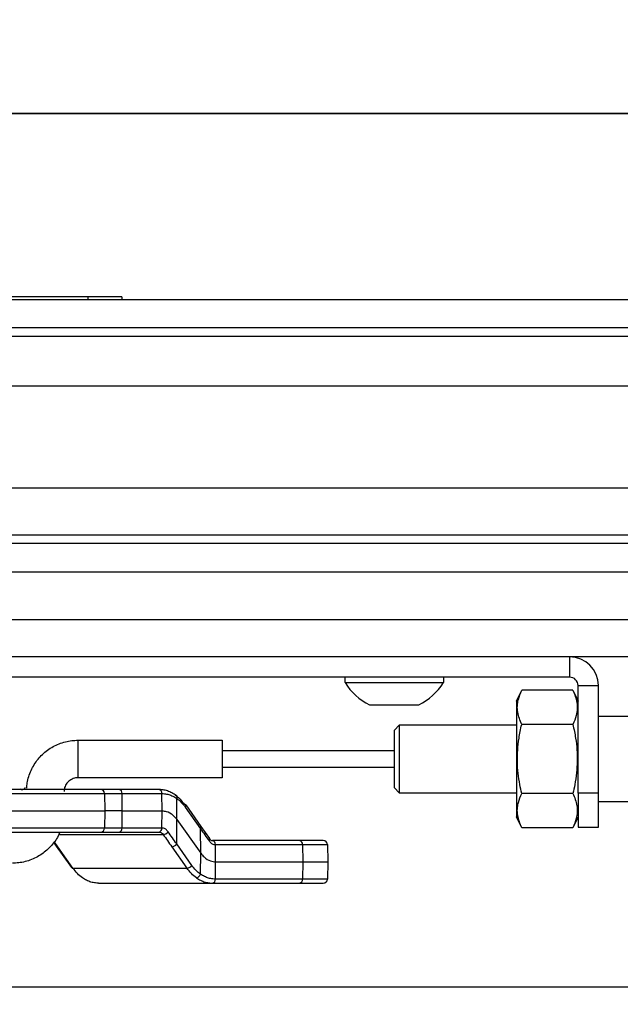
# Model space of a CAD drawing. Units: millimetres. Extents: x -16314 to 111200, y 26614 to 123255.
# Drawn here: x 22384 to 22440, y 80881 to 80973 of the extents above; entities that cross this region are included whole.
import ezdxf

# ---------------------------------------------------------------- set-up
doc = ezdxf.new("R2010")
doc.units = ezdxf.units.MM
doc.header["$LTSCALE"] = 125
doc.layers.add('3303 XREF - First Floor - As Proposed$0$A-New Partition walls', color=3, linetype='CONTINUOUS', lineweight=25)
for name, color, linetype in [('3303 XREF - First Floor - As Proposed$0$A-SCREEN', 5, 'CONTINUOUS'), ('3303 XREF - First Floor - RCP As Proposed$0$A-Finish Hatches', 1, 'CONTINUOUS'), ('3303 XREF - First Floor - RCP As Proposed$0$A-RCPDOOR', 5, 'CONTINUOUS')]:
    doc.layers.add(name, color=color, linetype=linetype)

msp = doc.modelspace()

# ---------------------------------------------------------------- hatches: boundary and pattern name
at = {"layer": '3303 XREF - First Floor - RCP As Proposed$0$A-Finish Hatches', "true_color": 0x8b645a}
h = msp.add_hatch(dxfattribs=at)
h.set_pattern_fill('AR-SAND', color=25, scale=8)
h.set_pattern_definition([(37.5, (43726.7, 66841.75), (-12.8003, 391.5306), [0, -308.864, 0, -345.44, 0, -330.2]), (7.5, (43726.7, 66841.75), (359.619, 573.46), [0, -166.624, 0, -278.384, 0, -106.68]), (327.5, (43476.77, 66841.75), (632.794, 1.1497), [0, -101.6, 0, -365.76, 0, -477.52]), (317.5, (43476.77, 66841.75), (610.845, 178.3435), [0, -50.8, 0, -239.776, 0, -274.32])])
h.paths.add_polyline_path([(12506.525, 82279.362), (21079.408, 82279.362), (21084.789, 81008.777), (25043.704, 81008.777), (25043.704, 79476.904), (12564.49, 79478.965)])

# ---------------------------------------------------------------- linework, layer by layer
at = {"layer": '3303 XREF - First Floor - As Proposed$0$A-New Partition walls', "transparency": 33554687}
msp.add_line((21051.789, 80963.776), (23469.231, 80963.776), dxfattribs=at)
at = {"layer": '3303 XREF - First Floor - As Proposed$0$A-New Partition walls', "linetype": 'ByBlock', "ltscale": 3}
msp.add_line((23469.231, 80963.776), (21051.789, 80963.776), dxfattribs=at)
at = {"layer": '3303 XREF - First Floor - As Proposed$0$A-SCREEN', "linetype": 'ByBlock', "ltscale": 3}
for p, q in [((22390.106, 80946.684), (22358.356, 80946.684)), ((22390.106, 80946.684), (22390.106, 80946.43)), ((22393.281, 80946.684), (22390.106, 80946.684)), ((22393.281, 80946.684), (22393.281, 80946.43)), ((22256.219, 80946.43), (22497.721, 80946.43)), ((22496.743, 80943.773), (22246.163, 80943.773)), ((22454.591, 80942.986), (22246.163, 80942.986)), ((22356.602, 80938.371), (22456.753, 80938.371)), ((22456.753, 80928.846), (22359.777, 80928.846)), ((22148.806, 80923.687), (22599.656, 80923.687)), ((22359.625, 80924.474), (22454.35, 80924.474)), ((22148.806, 80921.03), (22599.656, 80921.03)), ((22466.48, 80916.537), (22382.963, 80916.537)), ((22435.046, 80913.093), (22313.416, 80913.093)), ((22441.875, 80913.093), (22435.046, 80913.093)), ((22435.046, 80913.093), (22435.046, 80911.195)), ((22435.046, 80911.195), (22313.416, 80911.195)), ((22414.097, 80910.687), (22414.097, 80911.195)), ((22423.266, 80911.195), (22423.266, 80910.687)), ((22414.097, 80910.687), (22423.266, 80910.687)), ((22430.093, 80908.957), (22430.572, 80909.983)), ((22435.355, 80909.983), (22430.572, 80909.983)), ((22435.355, 80909.983), (22435.834, 80908.957)), ((22435.834, 80910.408), (22437.731, 80910.408)), ((22435.834, 80900.393), (22435.834, 80910.408)), ((22437.731, 80900.393), (22437.731, 80910.408)), ((22430.093, 80908.957), (22430.093, 80898.178)), ((22416.389, 80908.63), (22420.974, 80908.63)), ((22437.731, 80907.562), (22453.606, 80907.562)), ((22418.681, 80906.235), (22419.189, 80906.743)), ((22418.681, 80906.235), (22418.681, 80900.971)), ((22419.189, 80906.743), (22430.093, 80906.743)), ((22419.189, 80900.393), (22419.189, 80906.743)), ((22435.355, 80906.775), (22430.572, 80906.775)), ((22389.186, 80905.318), (22402.638, 80905.318)), ((22389.186, 80905.318), (22389.186, 80903.723)), ((22402.638, 80905.318), (22402.638, 80903.723)), ((22402.638, 80904.368), (22418.681, 80904.368)), ((22389.186, 80903.723), (22389.186, 80901.818)), ((22402.638, 80903.723), (22402.638, 80901.818)), ((22418.681, 80902.768), (22402.638, 80902.768)), ((22402.638, 80901.818), (22389.186, 80901.818)), ((22391.285, 80900.718), (22371.82, 80900.718)), ((22393.025, 80900.718), (22391.285, 80900.718)), ((22396.746, 80900.718), (22393.025, 80900.718)), ((22418.681, 80900.971), (22418.681, 80900.901)), ((22419.189, 80900.393), (22418.681, 80900.901)), ((22371.766, 80900.343), (22391.666, 80900.343)), ((22391.666, 80900.343), (22391.694, 80898.733)), ((22391.666, 80900.343), (22393.294, 80900.343)), ((22393.314, 80898.733), (22393.294, 80900.343)), ((22393.294, 80900.343), (22397.015, 80900.343)), ((22397.035, 80898.733), (22397.015, 80900.343)), ((22398.421, 80897.921), (22398.396, 80899.883)), ((22430.093, 80900.393), (22419.189, 80900.393)), ((22435.355, 80900.36), (22430.572, 80900.36)), ((22437.731, 80900.393), (22435.834, 80900.393)), ((22435.834, 80900.393), (22435.834, 80897.218)), ((22437.731, 80897.218), (22437.731, 80900.393)), ((22399.199, 80899.062), (22400.612, 80897.064)), ((22399.236, 80899.275), (22400.649, 80897.277)), ((22453.606, 80899.573), (22437.731, 80899.573)), ((22371.762, 80898.733), (22391.694, 80898.733)), ((22391.694, 80898.733), (22391.666, 80897.123)), ((22393.314, 80898.733), (22391.694, 80898.733)), ((22393.294, 80897.123), (22393.314, 80898.733)), ((22393.314, 80898.733), (22397.035, 80898.733)), ((22397.015, 80897.123), (22397.035, 80898.733)), ((22430.572, 80897.152), (22430.093, 80898.178)), ((22435.834, 80898.178), (22435.355, 80897.152)), ((22391.666, 80897.123), (22371.766, 80897.123)), ((22393.294, 80897.123), (22391.666, 80897.123)), ((22397.015, 80897.123), (22393.294, 80897.123)), ((22398.393, 80895.64), (22398.421, 80897.921)), ((22398.421, 80897.921), (22400.64, 80894.783)), ((22400.64, 80894.783), (22400.612, 80897.064)), ((22400.65, 80897.278), (22401.461, 80896.138)), ((22435.355, 80897.152), (22430.572, 80897.152)), ((22435.834, 80897.218), (22437.731, 80897.218)), ((22371.82, 80896.749), (22391.285, 80896.749)), ((22387.371, 80896.518), (22397.137, 80896.518)), ((22391.285, 80896.749), (22393.025, 80896.749)), ((22393.025, 80896.749), (22396.746, 80896.749)), ((22401.458, 80896.141), (22401.46, 80896.138)), ((22387.186, 80895.427), (22386.924, 80895.794)), ((22387.308, 80895.377), (22386.965, 80895.86)), ((22388.6, 80893.429), (22387.187, 80895.427)), ((22388.72, 80893.379), (22387.308, 80895.377)), ((22397.938, 80895.377), (22399.35, 80893.379)), ((22399.806, 80893.642), (22398.393, 80895.64)), ((22409.863, 80895.955), (22401.737, 80895.955)), ((22402.026, 80893.971), (22402.006, 80895.581)), ((22402.006, 80895.581), (22410.132, 80895.581)), ((22412.068, 80895.955), (22409.863, 80895.955)), ((22410.132, 80895.581), (22410.152, 80893.971)), ((22410.132, 80895.581), (22412.449, 80895.581)), ((22412.449, 80895.581), (22412.477, 80893.971)), ((22400.616, 80892.821), (22400.64, 80894.783)), ((22388.72, 80893.379), (22399.35, 80893.379)), ((22402.006, 80892.361), (22402.026, 80893.971)), ((22402.026, 80893.971), (22410.152, 80893.971)), ((22410.152, 80893.971), (22410.132, 80892.361)), ((22410.152, 80893.971), (22412.477, 80893.971)), ((22412.477, 80893.971), (22412.449, 80892.361)), ((22391.09, 80891.986), (22401.737, 80891.986)), ((22401.737, 80891.986), (22409.863, 80891.986)), ((22410.132, 80892.361), (22402.006, 80892.361)), ((22409.863, 80891.986), (22412.068, 80891.986)), ((22412.449, 80892.361), (22410.132, 80892.361)), ((22132.931, 80882.301), (22615.531, 80882.301)), ((22132.931, 80882.301), (22615.531, 80882.301))]:
    msp.add_line(p, q, dxfattribs=at)
at = {"layer": '3303 XREF - First Floor - As Proposed$0$A-SCREEN', "linetype": 'ByBlock', "ltscale": 3, "flags": 128}
msp.add_lwpolyline([(22398.242, 80900.218), (22398.292, 80900.211), (22398.336, 80900.192), (22398.371, 80900.161), (22398.398, 80900.12), (22398.414, 80900.069), (22398.419, 80900.011), (22398.413, 80899.949), (22398.396, 80899.883)], dxfattribs=at)
at = {"layer": '3303 XREF - First Floor - As Proposed$0$A-SCREEN', "linetype": 'ByBlock', "ltscale": 3}
for centre, radius, start, end in [((22435.046, 80910.408), 2.685, 0, 90), ((22435.046, 80910.408), 0.787, 0, 90), ((22418.681, 80913.49), 5.373, 211.43625, 244.74736), ((22418.681, 80913.49), 5.373, 295.25264, 328.56375), ((22391.285, 80900.337), 0.381, 1, 90), ((22392.959, 80900.386), 0.338, 352.69985, 78.77449), ((22396.68, 80900.386), 0.338, 352.69985, 78.77449), ((22399.13, 80899.189), 0.136, 39.07076, 96.34418), ((22399.053, 80899.197), 0.199, 317.14707, 23.14299), ((22391.285, 80897.13), 0.381, 270, 359), ((22392.959, 80897.08), 0.338, 281.22551, 7.30015), ((22396.68, 80897.08), 0.338, 281.22551, 7.30015), ((22400.466, 80897.199), 0.199, 317.14707, 23.14299), ((22397.077, 80897.153), 0.638, 275.34779, 324.29539), ((22401.275, 80896.061), 0.201, 316.65665, 22.61272), ((22387.292, 80895.512), 0.136, 218.66789, 276.38232), ((22397.872, 80896.017), 0.643, 275.89729, 324.10129), ((22401.671, 80895.624), 0.338, 352.69985, 78.77449), ((22409.797, 80895.624), 0.338, 352.69985, 78.77449), ((22412.068, 80895.574), 0.381, 1, 90), ((22388.705, 80893.515), 0.136, 219.07076, 276.34418), ((22399.284, 80894.019), 0.643, 275.89729, 324.10129), ((22400.154, 80892.964), 0.484, 279.19762, 342.75842), ((22401.671, 80892.318), 0.338, 281.22551, 7.30015), ((22409.797, 80892.318), 0.338, 281.22551, 7.30015), ((22412.068, 80892.367), 0.381, 270, 359)]:
    msp.add_arc(centre, radius, start, end, dxfattribs=at)
at = {"layer": '3303 XREF - First Floor - As Proposed$0$A-SCREEN', "linetype": 'ByBlock', "ltscale": 3, "extrusion": (0, 0, -1)}
for centre, major_axis, ratio, start_param, end_param in [((22396.814, 80895.961), (0.105, -4.756), 0.695577, 3.61954, 3.942296), ((22397.088, 80895.968), (0.104, -4.375), 0.694558, 3.620804, 3.943559), ((22391.022, 80896.743), (0.105, -4.756), 0.695577, 0.477948, 0.800703), ((22401.805, 80896.743), (-0.112, -4.755), 0.718271, 0.445791, 0.768546), ((22402.07, 80896.736), (-0.112, -4.374), 0.719224, 0.444246, 0.767001)]:
    msp.add_ellipse(centre, major_axis=major_axis, ratio=ratio, start_param=start_param, end_param=end_param, dxfattribs=at)
at = {"layer": '3303 XREF - First Floor - As Proposed$0$A-SCREEN', "linetype": 'ByBlock', "ltscale": 3}
for points, knots in [([(22430.572, 80906.775), (22430.422, 80907.157), (22430.116, 80907.932), (22430.177, 80909.022), (22430.455, 80909.699), (22430.572, 80909.983)], [0, 0, 0, 0, 0.3599166, 0.7307321, 1, 1, 1, 1]), ([(22435.355, 80909.983), (22435.506, 80909.602), (22435.811, 80908.827), (22435.751, 80907.737), (22435.472, 80907.06), (22435.355, 80906.775)], [0, 0, 0, 0, 0.359917, 0.730732, 1, 1, 1, 1]), ([(22430.572, 80900.36), (22430.513, 80900.631), (22430.3, 80901.599), (22430.109, 80903.323), (22430.239, 80905.211), (22430.482, 80906.353), (22430.572, 80906.775)], [0, 0, 0, 0, 0.1285608, 0.459381, 0.7998659, 1, 1, 1, 1]), ([(22435.355, 80906.775), (22435.445, 80906.353), (22435.684, 80905.232), (22435.819, 80903.345), (22435.632, 80901.62), (22435.415, 80900.631), (22435.355, 80900.36)], [0, 0, 0, 0, 0.2001336, 0.5307854, 0.8714396, 1, 1, 1, 1]), ([(22384.413, 80900.84), (22384.423, 80901.003), (22384.457, 80901.575), (22384.771, 80902.523), (22385.415, 80903.579), (22386.318, 80904.435), (22387.407, 80905.031), (22388.398, 80905.289), (22388.997, 80905.311), (22389.186, 80905.318)], [0, 0, 0, 0, 0.068058, 0.238478, 0.409145, 0.579836, 0.750585, 0.921415, 1, 1, 1, 1]), ([(22389.186, 80901.818), (22389.113, 80901.814), (22388.882, 80901.802), (22388.505, 80901.66), (22388.138, 80901.34), (22387.922, 80900.936), (22387.898, 80900.654), (22387.888, 80900.532)], [0, 0, 0, 0, 0.106598, 0.338915, 0.576513, 0.816934, 1, 1, 1, 1]), ([(22383.763, 80900.775), (22383.785, 80900.761), (22383.845, 80900.724), (22383.975, 80900.71), (22384.107, 80900.745), (22384.2, 80900.812), (22384.247, 80900.873), (22384.258, 80900.895), (22384.263, 80900.904)], [0, 0, 0, 0, 0.129261, 0.347033, 0.571534, 0.747716, 0.894027, 1, 1, 1, 1]), ([(22398.242, 80900.218), (22398.113, 80900.301), (22397.853, 80900.469), (22397.438, 80900.627), (22397.066, 80900.707), (22396.834, 80900.715), (22396.746, 80900.718)], [0, 0, 0, 0, 0.276243, 0.552487, 0.82873, 1, 1, 1, 1]), ([(22397.015, 80900.343), (22397.015, 80900.343), (22397.097, 80900.343), (22397.311, 80900.331), (22397.654, 80900.261), (22398.035, 80900.112), (22398.279, 80899.966), (22398.396, 80899.883), (22398.396, 80899.883)], [0, 0, 0, 0, 0.00003, 0.171147, 0.447227, 0.723444, 0.99997, 1, 1, 1, 1]), ([(22430.572, 80897.152), (22430.422, 80897.533), (22430.116, 80898.308), (22430.177, 80899.398), (22430.455, 80900.075), (22430.572, 80900.36)], [0, 0, 0, 0, 0.359917, 0.730732, 1, 1, 1, 1]), ([(22435.355, 80900.36), (22435.506, 80899.978), (22435.811, 80899.203), (22435.751, 80898.113), (22435.472, 80897.436), (22435.355, 80897.152)], [0, 0, 0, 0, 0.359917, 0.730732, 1, 1, 1, 1]), ([(22397.035, 80898.733), (22397.166, 80898.722), (22397.516, 80898.691), (22398.01, 80898.422), (22398.298, 80898.07), (22398.421, 80897.921)], [0, 0, 0, 0, 0.256937, 0.685548, 1, 1, 1, 1]), ([(22397.595, 80896.781), (22397.524, 80896.865), (22397.381, 80897.032), (22397.168, 80897.113), (22397.045, 80897.123), (22397.015, 80897.123), (22397.015, 80897.123)], [0, 0, 0, 0, 0.429415, 0.858606, 0.999934, 1, 1, 1, 1]), ([(22400.612, 80897.064), (22400.612, 80897.064), (22400.745, 80896.874), (22401.014, 80896.493), (22401.285, 80896.113), (22401.421, 80895.923)], [0, 0, 0, 0, 0.000037, 0.499788, 1, 1, 1, 1]), ([(22387.488, 80896.749), (22387.48, 80896.721), (22387.355, 80896.301), (22386.838, 80895.595), (22385.962, 80894.729), (22384.866, 80894.136), (22383.878, 80893.877), (22383.278, 80893.856), (22383.09, 80893.849)], [0, 0, 0, 0, 0.015598, 0.236216, 0.456863, 0.677587, 0.898415, 1, 1, 1, 1]), ([(22396.746, 80896.749), (22396.766, 80896.748), (22396.849, 80896.744), (22396.993, 80896.687), (22397.089, 80896.575), (22397.137, 80896.518)], [0, 0, 0, 0, 0.141442, 0.570717, 1, 1, 1, 1]), ([(22397.137, 80896.518), (22397.27, 80896.328), (22397.535, 80895.948), (22397.804, 80895.567), (22397.938, 80895.377)], [0, 0, 0, 0, 0.500005, 1, 1, 1, 1]), ([(22398.393, 80895.64), (22398.393, 80895.64), (22398.259, 80895.83), (22397.993, 80896.211), (22397.728, 80896.591), (22397.595, 80896.781)], [0, 0, 0, 0, 0.000037, 0.49978, 1, 1, 1, 1]), ([(22401.462, 80896.144), (22401.482, 80896.115), (22401.544, 80896.028), (22401.648, 80895.965), (22401.708, 80895.962), (22401.736, 80895.96)], [0, 0, 0, 0, 0.2057747, 0.6165365, 1, 1, 1, 1]), ([(22401.421, 80895.923), (22401.493, 80895.839), (22401.638, 80895.672), (22401.853, 80895.591), (22401.976, 80895.581), (22402.006, 80895.581), (22402.006, 80895.581)], [0, 0, 0, 0, 0.4294148, 0.8586059, 0.9999342, 1, 1, 1, 1]), ([(22400.64, 80894.783), (22400.739, 80894.659), (22401.002, 80894.331), (22401.485, 80894.028), (22401.865, 80893.988), (22402.026, 80893.971)], [0, 0, 0, 0, 0.256937, 0.685548, 1, 1, 1, 1]), ([(22391.09, 80891.986), (22391.001, 80891.989), (22390.769, 80891.997), (22390.398, 80892.077), (22389.982, 80892.235), (22389.723, 80892.403), (22389.593, 80892.486)], [0, 0, 0, 0, 0.17127, 0.447513, 0.723757, 1, 1, 1, 1]), ([(22400.232, 80892.486), (22400.363, 80892.402), (22400.626, 80892.235), (22401.045, 80892.076), (22401.417, 80891.997), (22401.649, 80891.989), (22401.737, 80891.986)], [0, 0, 0, 0, 0.276635, 0.55327, 0.829906, 1, 1, 1, 1]), ([(22402.006, 80892.361), (22402.006, 80892.361), (22401.925, 80892.361), (22401.711, 80892.373), (22401.367, 80892.442), (22400.983, 80892.592), (22400.736, 80892.738), (22400.616, 80892.821), (22400.616, 80892.821)], [0, 0, 0, 0, 0.00003, 0.169972, 0.446443, 0.723052, 0.99997, 1, 1, 1, 1])]:
    msp.add_open_spline(points, degree=3, knots=knots, dxfattribs=at)
at = {"layer": '3303 XREF - First Floor - RCP As Proposed$0$A-RCPDOOR'}
msp.add_lwpolyline([(21294.496, 80963.776), (23456.231, 80963.776), (23456.231, 80813.776), (21294.496, 80813.776)], close=True, dxfattribs=at)

doc.saveas('drawing.dxf')
